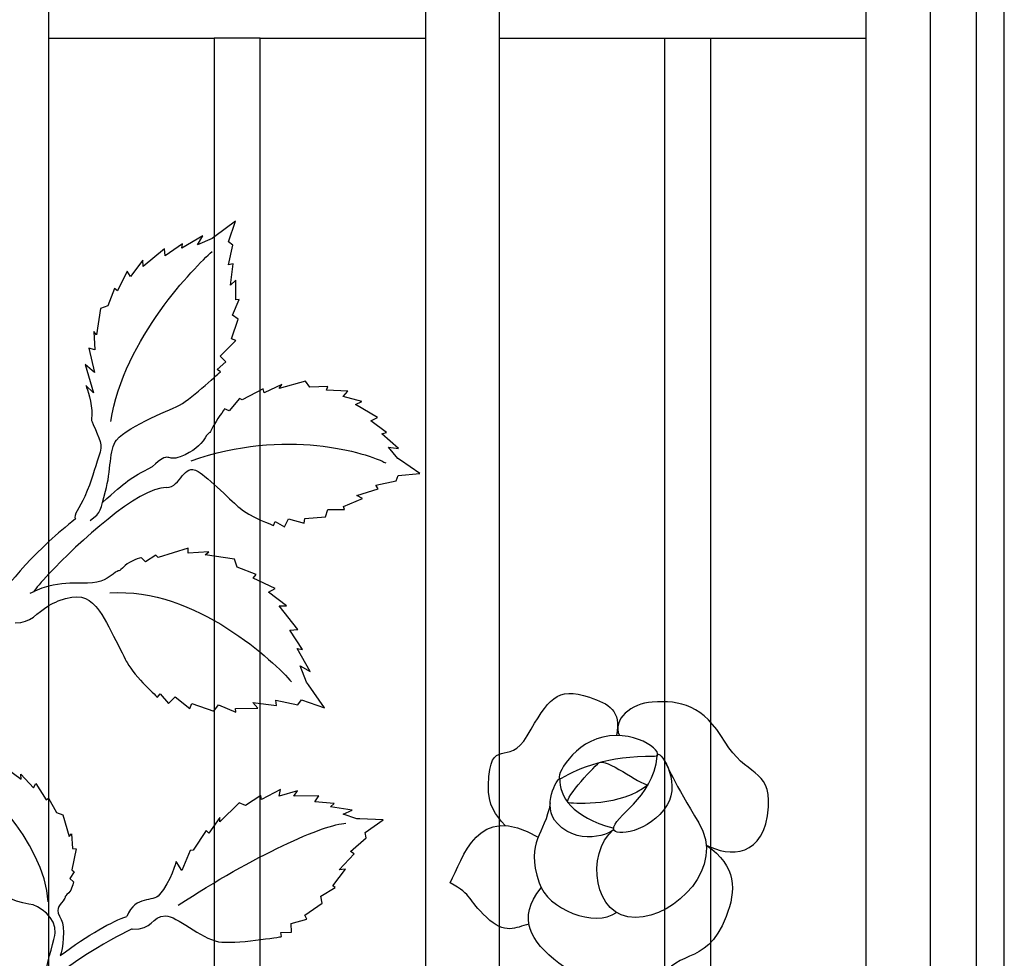
# Model space of a CAD drawing. Units: millimetres. Extents: x 0 to 8410, y 0 to 5940.
# Drawn here: x 6793 to 7006, y 1701 to 1904 of the extents above; entities that cross this region are included whole.
import ezdxf

# ---------------------------------------------------------------- set-up
doc = ezdxf.new("R2010")
doc.units = ezdxf.units.MM
doc.layers.add('YKK_A1', color=4, linetype='Continuous', lineweight=30)

msp = doc.modelspace()

# ---------------------------------------------------------------- linework, layer by layer
at = {"layer": 'YKK_A1'}
for p, q in [((6976.02, 2745), (6976.02, 1445)), ((7006.02, 1445), (7006.02, 2745)), ((6990.03, 1445), (6990.03, 2730)), ((7000.03, 1445), (7000.03, 2730)), ((6799.01, 1594.95), (6799.01, 2172.23)), ((6880.61, 2156.3), (6880.61, 1594.95)), ((6896.61, 1594.95), (6896.61, 2154.11)), ((6799.01, 1900), (6834.81, 1900)), ((6834.81, 1900), (6834.81, 1594.95)), ((6844.81, 1900), (6834.81, 1900)), ((6844.81, 1594.95), (6844.81, 1900)), ((6844.81, 1900), (6880.61, 1900)), ((6896.61, 1900), (6932.41, 1900)), ((6932.41, 1900), (6932.41, 1595)), ((6932.41, 1900), (6942.4, 1900)), ((6942.4, 1594.95), (6942.4, 1900)), ((6942.4, 1900), (6976.02, 1900))]:
    msp.add_line(p, q, dxfattribs=at)
for points in [[(6839.44, 1860.39), (6839.44, 1860.39), (6834.95, 1857.07), (6834.95, 1857.07)], [(6837.88, 1855.89), (6837.88, 1855.89), (6839.44, 1860.39), (6839.44, 1860.39)], [(6832.33, 1857.21), (6832.33, 1857.21), (6827.8, 1854.49), (6827.8, 1854.49)], [(6831.17, 1855.27), (6831.17, 1855.27), (6832.33, 1857.21), (6832.33, 1857.21)], [(6834.38, 1856.65), (6834.38, 1856.65), (6831.17, 1855.27), (6831.17, 1855.27)], [(6834.95, 1857.07), (6834.95, 1857.07), (6834.38, 1856.65), (6834.38, 1856.65)], [(6824.04, 1854.39), (6824.04, 1854.39), (6819.41, 1850.54), (6819.41, 1850.54)], [(6824.17, 1852.86), (6824.17, 1852.86), (6824.04, 1854.39), (6824.04, 1854.39)], [(6827.98, 1855.5), (6827.98, 1855.5), (6824.17, 1852.86), (6824.17, 1852.86)], [(6827.8, 1854.49), (6827.8, 1854.49), (6827.98, 1855.5), (6827.98, 1855.5)], [(6838.85, 1855.21), (6838.85, 1855.21), (6837.88, 1855.89), (6837.88, 1855.89)], [(6837.93, 1850.91), (6837.93, 1850.91), (6838.85, 1855.21), (6838.85, 1855.21)], [(6812.38, 1816.94), (6815.27, 1835.07), (6830.7, 1850.52), (6834.34, 1853.77)], [(6819.36, 1851.94), (6819.36, 1851.94), (6816.67, 1848.37), (6816.67, 1848.37)], [(6819.41, 1850.54), (6819.41, 1850.54), (6819.36, 1851.94), (6819.36, 1851.94)], [(6838.93, 1851.16), (6838.93, 1851.16), (6837.93, 1850.91), (6837.93, 1850.91)], [(6838.38, 1846.54), (6838.38, 1846.54), (6838.93, 1851.16), (6838.93, 1851.16)], [(6815.97, 1849.56), (6815.97, 1849.56), (6813.89, 1845.28), (6813.89, 1845.28)], [(6816.67, 1848.37), (6816.67, 1848.37), (6815.97, 1849.56), (6815.97, 1849.56)], [(6813.22, 1845.77), (6813.22, 1845.77), (6811.77, 1842.05), (6811.77, 1842.05)], [(6813.89, 1845.28), (6813.89, 1845.28), (6813.22, 1845.77), (6813.22, 1845.77)], [(6839.5, 1847.57), (6839.5, 1847.57), (6838.38, 1846.54), (6838.38, 1846.54)], [(6839.52, 1843.3), (6839.52, 1843.3), (6839.5, 1847.57), (6839.5, 1847.57)], [(6810.2, 1841.46), (6810.2, 1841.46), (6809.33, 1835.78), (6809.33, 1835.78)], [(6811.77, 1842.05), (6811.77, 1842.05), (6810.2, 1841.46), (6810.2, 1841.46)], [(6838.78, 1840), (6838.78, 1840), (6840.24, 1843.37), (6840.24, 1843.37)], [(6840.24, 1843.37), (6840.24, 1843.37), (6839.52, 1843.3), (6839.52, 1843.3)], [(6840.04, 1839.15), (6840.04, 1839.15), (6838.78, 1840), (6838.78, 1840)], [(6838.54, 1834.86), (6838.54, 1834.86), (6840.04, 1839.15), (6840.04, 1839.15)], [(6809.33, 1835.78), (6809.33, 1835.78), (6808.73, 1836.48), (6808.73, 1836.48)], [(6808.73, 1836.48), (6808.73, 1836.48), (6808.95, 1832.51), (6808.95, 1832.51)], [(6808.95, 1832.51), (6808.95, 1832.51), (6807.67, 1832.87), (6807.67, 1832.87)], [(6807.67, 1832.87), (6807.67, 1832.87), (6808.84, 1827.61), (6808.84, 1827.61)], [(6836.1, 1831.11), (6836.1, 1831.11), (6839.49, 1834.54), (6839.49, 1834.54)], [(6839.49, 1834.54), (6839.49, 1834.54), (6838.54, 1834.86), (6838.54, 1834.86)], [(6837.37, 1829.91), (6837.37, 1829.91), (6836.1, 1831.11), (6836.1, 1831.11)], [(6808.84, 1827.61), (6808.84, 1827.61), (6806.87, 1829.33), (6806.87, 1829.33)], [(6806.87, 1829.33), (6806.87, 1829.33), (6808.69, 1823.17), (6808.69, 1823.17)], [(6835.48, 1828.24), (6835.48, 1828.24), (6837.37, 1829.91), (6837.37, 1829.91)], [(6836.15, 1827.74), (6836.15, 1827.74), (6835.48, 1828.24), (6835.48, 1828.24)], [(6808.69, 1823.17), (6808.69, 1823.17), (6807, 1824.79), (6807, 1824.79)], [(6849.46, 1825.01), (6849.46, 1825.01), (6845.66, 1823.16), (6845.66, 1823.16)], [(6854.62, 1825.68), (6854.62, 1825.68), (6848.91, 1824.14), (6848.91, 1824.14)], [(6848.91, 1824.14), (6848.91, 1824.14), (6849.46, 1825.01), (6849.46, 1825.01)], [(6855.53, 1824.42), (6855.53, 1824.42), (6854.62, 1825.68), (6854.62, 1825.68)], [(6859.46, 1824.58), (6859.46, 1824.58), (6855.53, 1824.42), (6855.53, 1824.42)], [(6859.13, 1823.74), (6859.13, 1823.74), (6859.46, 1824.58), (6859.46, 1824.58)], [(6845.43, 1824.04), (6845.43, 1824.04), (6840.87, 1821.67), (6840.87, 1821.67)], [(6845.66, 1823.16), (6845.66, 1823.16), (6845.43, 1824.04), (6845.43, 1824.04)], [(6863.74, 1823.53), (6863.74, 1823.53), (6859.13, 1823.74), (6859.13, 1823.74)], [(6862.74, 1822.37), (6862.74, 1822.37), (6863.74, 1823.53), (6863.74, 1823.53)], [(6866.79, 1821.29), (6866.79, 1821.29), (6862.74, 1822.37), (6862.74, 1822.37)], [(6840.3, 1821.94), (6840.3, 1821.94), (6838.09, 1819.25), (6838.09, 1819.25)], [(6840.87, 1821.67), (6840.87, 1821.67), (6840.3, 1821.94), (6840.3, 1821.94)], [(6865.44, 1820.66), (6865.44, 1820.66), (6866.79, 1821.29), (6866.79, 1821.29)], [(6870.18, 1817.84), (6870.18, 1817.84), (6865.44, 1820.66), (6865.44, 1820.66)], [(6838.09, 1819.25), (6838.09, 1819.25), (6837.07, 1819.7), (6837.07, 1819.7)], [(6868.73, 1817.08), (6868.73, 1817.08), (6870.18, 1817.84), (6870.18, 1817.84)], [(6829.79, 1808.42), (6850.19, 1815.75), (6868.08, 1810.12), (6872.01, 1807.97)], [(6872.12, 1814.55), (6872.12, 1814.55), (6868.73, 1817.08), (6868.73, 1817.08)], [(6871.11, 1814.31), (6871.11, 1814.31), (6872.12, 1814.55), (6872.12, 1814.55)], [(6874.74, 1811.12), (6874.74, 1811.12), (6871.11, 1814.31), (6871.11, 1814.31)], [(6874.64, 1808.93), (6874.64, 1808.93), (6872.6, 1811.41), (6872.6, 1811.41)], [(6872.6, 1811.41), (6872.6, 1811.41), (6874.74, 1811.12), (6874.74, 1811.12)], [(6810.61, 1799.44), (6816.06, 1804.2), (6816.24, 1804.51), (6821.46, 1807.18)], [(6875.17, 1808.57), (6875.17, 1808.57), (6874.64, 1808.93), (6874.64, 1808.93)], [(6879.38, 1805.66), (6879.38, 1805.66), (6875.17, 1808.57), (6875.17, 1808.57)], [(6874.23, 1804.09), (6874.23, 1804.09), (6874.67, 1805.28), (6874.67, 1805.28)], [(6874.67, 1805.28), (6874.67, 1805.28), (6879.38, 1805.66), (6879.38, 1805.66)], [(6869.86, 1803.19), (6869.86, 1803.19), (6874.23, 1804.09), (6874.23, 1804.09)], [(6870.31, 1802.34), (6870.31, 1802.34), (6869.86, 1803.19), (6869.86, 1803.19)], [(6824.44, 1802.68), (6818.33, 1802.68), (6805.34, 1790.66), (6799.01, 1783.94)], [(6865.72, 1800.95), (6865.72, 1800.95), (6870.31, 1802.34), (6870.31, 1802.34)], [(6866.96, 1800.31), (6866.96, 1800.31), (6865.72, 1800.95), (6865.72, 1800.95)], [(6862.82, 1798.52), (6862.82, 1798.52), (6866.96, 1800.31), (6866.96, 1800.31)], [(6858.91, 1796.31), (6858.91, 1796.31), (6859.46, 1797.86), (6859.46, 1797.86)], [(6859.46, 1797.86), (6859.46, 1797.86), (6863.05, 1797.87), (6863.05, 1797.87)], [(6863.05, 1797.87), (6863.05, 1797.87), (6862.82, 1798.52), (6862.82, 1798.52)], [(6804.76, 1795.84), (6802.7, 1794.23), (6800.79, 1792.6), (6799.01, 1790.96)], [(6847.7, 1794.43), (6847.7, 1794.43), (6848.03, 1795.27), (6848.03, 1795.27)], [(6848.03, 1795.27), (6848.03, 1795.27), (6850.06, 1794.15), (6850.06, 1794.15)], [(6850.06, 1794.15), (6850.06, 1794.15), (6850.94, 1795.86), (6850.94, 1795.86)], [(6850.94, 1795.86), (6850.94, 1795.86), (6854.32, 1794.93), (6854.32, 1794.93)], [(6854.32, 1794.93), (6854.32, 1794.93), (6854.42, 1795.96), (6854.42, 1795.96)], [(6854.42, 1795.96), (6854.42, 1795.96), (6858.91, 1796.31), (6858.91, 1796.31)], [(6799.01, 1790.96), (6791.67, 1784.19), (6786.58, 1777.29), (6783.01, 1770.84)], [(6822.15, 1788.01), (6822.15, 1788.01), (6819.93, 1786.56), (6819.93, 1786.56)], [(6822.65, 1787.46), (6822.65, 1787.46), (6822.15, 1788.01), (6822.15, 1788.01)], [(6829.2, 1789.48), (6829.2, 1789.48), (6822.65, 1787.46), (6822.65, 1787.46)], [(6829.17, 1788.44), (6829.17, 1788.44), (6829.2, 1789.48), (6829.2, 1789.48)], [(6833.67, 1788.71), (6833.67, 1788.71), (6829.17, 1788.44), (6829.17, 1788.44)], [(6832.83, 1788.04), (6832.83, 1788.04), (6833.67, 1788.71), (6833.67, 1788.71)], [(6839.21, 1787.1), (6839.21, 1787.1), (6832.83, 1788.04), (6832.83, 1788.04)], [(6819.93, 1786.56), (6819.93, 1786.56), (6819.01, 1787.48), (6819.01, 1787.48)], [(6839.77, 1785.37), (6839.77, 1785.37), (6839.21, 1787.1), (6839.21, 1787.1)], [(6799.01, 1783.94), (6797.33, 1782.16), (6796.13, 1780.75), (6795.64, 1780.04)], [(6843.88, 1783.78), (6843.88, 1783.78), (6839.77, 1785.37), (6839.77, 1785.37)], [(6843.28, 1783.04), (6843.28, 1783.04), (6843.88, 1783.78), (6843.88, 1783.78)], [(6847.99, 1780.76), (6847.99, 1780.76), (6843.28, 1783.04), (6843.28, 1783.04)], [(6799.01, 1781.28), (6797.68, 1780.93), (6796.3, 1780.42), (6794.86, 1779.67)], [(6812.18, 1779.8), (6830.79, 1781.18), (6848.15, 1764.53), (6851.59, 1760.52)], [(6846.6, 1779.99), (6846.6, 1779.99), (6847.99, 1780.76), (6847.99, 1780.76)], [(6850.46, 1777.04), (6850.46, 1777.04), (6846.6, 1779.99), (6846.6, 1779.99)], [(6791.67, 1773.34), (6795.23, 1773.34), (6796.22, 1775.43), (6799.01, 1777.1)], [(6848.89, 1776.98), (6848.89, 1776.98), (6850.46, 1777.04), (6850.46, 1777.04)], [(6852.93, 1771.88), (6852.93, 1771.88), (6848.89, 1776.98), (6848.89, 1776.98)], [(6851.2, 1771.73), (6851.2, 1771.73), (6852.93, 1771.88), (6852.93, 1771.88)], [(6853.93, 1767.55), (6853.93, 1767.55), (6851.2, 1771.73), (6851.2, 1771.73)], [(6855.59, 1762.75), (6855.59, 1762.75), (6852.82, 1767.74), (6852.82, 1767.74)], [(6852.82, 1767.74), (6852.82, 1767.74), (6853.93, 1767.55), (6853.93, 1767.55)], [(6854.83, 1760.49), (6854.83, 1760.49), (6853.47, 1764.03), (6853.47, 1764.03)], [(6853.47, 1764.03), (6853.47, 1764.03), (6855.59, 1762.75), (6855.59, 1762.75)], [(6855.28, 1759.87), (6855.28, 1759.87), (6854.83, 1760.49), (6854.83, 1760.49)], [(6858.75, 1754.92), (6858.75, 1754.92), (6855.28, 1759.87), (6855.28, 1759.87)], [(6822.55, 1757.2), (6822.55, 1757.2), (6823.14, 1757.95), (6823.14, 1757.95)], [(6823.14, 1757.95), (6823.14, 1757.95), (6824.9, 1755.87), (6824.9, 1755.87)], [(6824.9, 1755.87), (6824.9, 1755.87), (6826.34, 1757.28), (6826.34, 1757.28)], [(6826.34, 1757.28), (6826.34, 1757.28), (6829.55, 1754.78), (6829.55, 1754.78)], [(6844.27, 1754.82), (6844.27, 1754.82), (6843.18, 1756.04), (6843.18, 1756.04)], [(6843.18, 1756.04), (6843.18, 1756.04), (6848.35, 1755.45), (6848.35, 1755.45)], [(6848.35, 1755.45), (6848.35, 1755.45), (6848.14, 1756.57), (6848.14, 1756.57)], [(6848.14, 1756.57), (6848.14, 1756.57), (6852.94, 1755.56), (6852.94, 1755.56)], [(6852.94, 1755.56), (6852.94, 1755.56), (6853.75, 1756.63), (6853.75, 1756.63)], [(6853.75, 1756.63), (6853.75, 1756.63), (6858.75, 1754.92), (6858.75, 1754.92)], [(6829.55, 1754.78), (6829.55, 1754.78), (6829.97, 1755.83), (6829.97, 1755.83)], [(6829.97, 1755.83), (6829.97, 1755.83), (6834.72, 1754.19), (6834.72, 1754.19)], [(6834.72, 1754.19), (6834.72, 1754.19), (6835.76, 1755.59), (6835.76, 1755.59)], [(6835.76, 1755.59), (6835.76, 1755.59), (6839.48, 1753.99), (6839.48, 1753.99)], [(6839.44, 1754.78), (6839.44, 1754.78), (6844.27, 1754.82), (6844.27, 1754.82)], [(6839.48, 1753.99), (6839.48, 1753.99), (6839.44, 1754.78), (6839.44, 1754.78)], [(6798.86, 1712.85), (6798.15, 1726.11), (6783.15, 1739.84), (6779.62, 1742.61)], [(6827.04, 1712.15), (6843.31, 1722.84), (6858.89, 1729.83), (6863.36, 1729.89)], [(6801.46, 1701.22), (6807.5, 1705.78), (6812.88, 1708.71), (6815.85, 1709.69)], [(6817.03, 1706.98), (6817.03, 1706.98), (6803.87, 1701.1), (6793.51, 1690.44)]]:
    msp.add_open_spline(points, degree=3, dxfattribs=at)
for points, knots in [([(6807.91, 1795.52), (6810.49, 1797.26), (6810.09, 1797.83), (6811.25, 1801.83), (6812.53, 1806.25), (6812.02, 1810.94), (6813.63, 1812.93), (6816.21, 1816.11), (6826.34, 1819.88), (6827.32, 1820.47), (6830.3, 1822.25), (6836.15, 1827.74), (6836.15, 1827.74)], [0, 0, 0, 0, 1, 1, 1, 2, 2, 2, 3, 3, 3, 4, 4, 4, 4]), ([(6807, 1824.79), (6807, 1824.79), (6808.05, 1822.14), (6808.27, 1819.33), (6808.45, 1817.03), (6807.86, 1818.06), (6808.58, 1816.33), (6809.91, 1813.09), (6810.85, 1812.08), (6809.85, 1809.42), (6808.79, 1806.58), (6808.31, 1804.16), (6806.79, 1800.74), (6805.66, 1798.19), (6804.21, 1796.65), (6804.76, 1795.84)], [44, 44, 44, 44, 45, 45, 45, 46, 46, 46, 47, 47, 47, 48, 48, 48, 49, 49, 49, 49]), ([(6837.07, 1819.7), (6837.07, 1819.7), (6835.15, 1817.03), (6834.6, 1815.93), (6833.47, 1813.67), (6833.93, 1815.16), (6832.83, 1813.41), (6831.72, 1811.68), (6830.49, 1810.5), (6827.47, 1809.31), (6824.45, 1808.13), (6825.25, 1810.87), (6821.46, 1807.18)], [43, 43, 43, 43, 44, 44, 44, 45, 45, 45, 46, 46, 46, 47, 47, 47, 47]), ([(6824.44, 1802.68), (6827.78, 1802.68), (6828.04, 1808.13), (6831.32, 1806.15), (6833.33, 1804.92), (6839.35, 1799.06), (6840.14, 1798.37), (6842.52, 1796.28), (6847.7, 1794.43), (6847.7, 1794.43)], [0, 0, 0, 0, 1, 1, 1, 2, 2, 2, 3, 3, 3, 3]), ([(6819.01, 1787.48), (6819.01, 1787.48), (6816.44, 1786.66), (6815.53, 1785.75), (6813.67, 1783.87), (6814.61, 1785.23), (6812.93, 1783.89), (6811.25, 1782.55), (6809.63, 1781.84), (6806.14, 1781.94), (6803.86, 1782.01), (6801.52, 1781.94), (6799.01, 1781.28)], [44, 44, 44, 44, 45, 45, 45, 46, 46, 46, 47, 47, 47, 48, 48, 48, 48]), ([(6799.01, 1777.1), (6799.59, 1777.45), (6800.25, 1777.78), (6801.03, 1778.07), (6805.54, 1779.77), (6807.24, 1778.88), (6809.16, 1776.89), (6811.07, 1774.9), (6815.31, 1765.83), (6815.92, 1764.74), (6817.74, 1761.47), (6822.55, 1757.2), (6822.55, 1757.2)], [0, 0, 0, 0, 1, 1, 1, 2, 2, 2, 3, 3, 3, 4, 4, 4, 4]), ([(6897.83, 1729.41), (6895.86, 1731.74), (6894.06, 1733.67), (6894.24, 1738.18), (6894.66, 1749.31), (6898.49, 1741.7), (6902.65, 1748.86), (6907.23, 1756.75), (6908.98, 1759.6), (6916.11, 1757.21), (6920.39, 1755.78), (6923.07, 1754.35), (6921.99, 1748.91)], [0, 0, 0, 0, 1, 1, 1, 2, 2, 2, 3, 3, 3, 4, 4, 4, 4]), ([(6941.43, 1725.18), (6946.49, 1722.55), (6954.17, 1722.36), (6954.91, 1733.43), (6955.46, 1741.78), (6949.86, 1740.16), (6945.51, 1747.5), (6940.73, 1755.58), (6935.88, 1756.54), (6929.75, 1756.17), (6925.27, 1755.91), (6920.96, 1752.34), (6922.61, 1748.9)], [0, 0, 0, 0, 1, 1, 1, 2, 2, 2, 3, 3, 3, 4, 4, 4, 4]), ([(6930.19, 1744.47), (6919.85, 1744.51), (6914.18, 1741.98), (6910.05, 1739.66), (6908.16, 1738.6), (6911.66, 1746.85), (6919.04, 1748.57), (6926.87, 1750.39), (6933.09, 1744.46), (6930.19, 1744.47)], [0, 0, 0, 0, 1, 1, 1, 2, 2, 2, 3, 3, 3, 3]), ([(6798.43, 1698.35), (6798.69, 1699.92), (6800.31, 1705.04), (6800.38, 1706.15), (6800.57, 1709.33), (6796.93, 1712.17), (6794.65, 1712.39), (6791.15, 1712.72), (6787.29, 1715.48), (6786.36, 1716), (6783.57, 1717.56), (6779.81, 1722.01), (6779.81, 1722.01), (6779.81, 1722.01), (6780.34, 1722.38), (6780.34, 1722.38), (6780.34, 1722.38), (6778.51, 1723.8), (6778.51, 1723.8), (6778.51, 1723.8), (6779.5, 1724.73), (6779.5, 1724.73), (6779.5, 1724.73), (6777.19, 1727.22), (6777.19, 1727.22), (6777.19, 1727.22), (6777.98, 1727.45), (6777.98, 1727.45), (6777.98, 1727.45), (6776.21, 1730.98), (6776.21, 1730.98), (6776.21, 1730.98), (6777.22, 1731.62), (6777.22, 1731.62), (6777.22, 1731.62), (6775.58, 1734.41), (6775.58, 1734.41), (6775.58, 1734.41), (6776.22, 1734.32), (6776.22, 1734.32), (6776.22, 1734.32), (6775.77, 1737.79), (6775.77, 1737.79), (6775.77, 1737.79), (6776.86, 1736.91), (6776.86, 1736.91), (6776.86, 1736.91), (6775.89, 1740.67), (6775.89, 1740.67), (6775.89, 1740.67), (6776.79, 1740.44), (6776.79, 1740.44), (6776.79, 1740.44), (6775.52, 1743.96), (6775.52, 1743.96), (6775.52, 1743.96), (6776.29, 1744.46), (6776.29, 1744.46), (6776.29, 1744.46), (6774.44, 1748.18), (6774.44, 1748.18), (6774.44, 1748.18), (6778.74, 1745.31), (6778.74, 1745.31), (6778.74, 1745.31), (6779.28, 1744.94), (6779.28, 1744.94), (6779.28, 1744.94), (6782.23, 1743.7), (6782.23, 1743.7), (6782.23, 1743.7), (6781.01, 1745.31), (6781.01, 1745.31), (6781.01, 1745.31), (6785.26, 1742.94), (6785.26, 1742.94), (6785.26, 1742.94), (6784.99, 1743.76), (6784.99, 1743.76), (6784.99, 1743.76), (6788.6, 1741.49), (6788.6, 1741.49), (6788.6, 1741.49), (6788.55, 1742.71), (6788.55, 1742.71), (6788.55, 1742.71), (6793.02, 1739.42), (6793.02, 1739.42), (6793.02, 1739.42), (6792.91, 1740.55), (6792.91, 1740.55), (6792.91, 1740.55), (6795.65, 1737.55), (6795.65, 1737.55), (6795.65, 1737.55), (6796.13, 1738.49), (6796.13, 1738.49), (6796.13, 1738.49), (6798.4, 1734.94), (6798.4, 1734.94), (6798.4, 1734.94), (6798.93, 1735.32), (6798.93, 1735.32), (6798.93, 1735.32), (6800.61, 1732.24), (6800.61, 1732.24), (6800.61, 1732.24), (6802.05, 1731.71), (6802.05, 1731.71), (6802.05, 1731.71), (6803.42, 1727.05), (6803.42, 1727.05), (6803.42, 1727.05), (6803.87, 1727.6), (6803.87, 1727.6), (6803.87, 1727.6), (6804.1, 1724.4), (6804.1, 1724.4), (6804.1, 1724.4), (6804.92, 1724.34), (6804.92, 1724.34), (6804.92, 1724.34), (6803.96, 1719.79), (6803.96, 1719.79), (6803.96, 1719.79), (6804.44, 1719.39), (6804.44, 1719.39), (6804.44, 1719.39), (6803.5, 1717.9), (6803.5, 1717.9), (6803.5, 1717.9), (6804.33, 1717.17), (6804.33, 1717.17), (6804.33, 1717.17), (6803.93, 1715.39), (6803.28, 1714.81), (6801.97, 1713.61), (6802.96, 1714.18), (6802.06, 1713.08), (6801.15, 1711.98), (6800.33, 1711.21), (6801.66, 1709.02), (6802.57, 1707.54), (6802.01, 1702.42), (6801.46, 1701.22)], [0, 0, 0, 0, 1, 1, 1, 2, 2, 2, 3, 3, 3, 4, 4, 4, 5, 5, 5, 6, 6, 6, 7, 7, 7, 8, 8, 8, 9, 9, 9, 10, 10, 10, 11, 11, 11, 12, 12, 12, 13, 13, 13, 14, 14, 14, 15, 15, 15, 16, 16, 16, 17, 17, 17, 18, 18, 18, 19, 19, 19, 20, 20, 20, 21, 21, 21, 22, 22, 22, 23, 23, 23, 24, 24, 24, 25, 25, 25, 26, 26, 26, 27, 27, 27, 28, 28, 28, 29, 29, 29, 30, 30, 30, 31, 31, 31, 32, 32, 32, 33, 33, 33, 34, 34, 34, 35, 35, 35, 36, 36, 36, 37, 37, 37, 38, 38, 38, 39, 39, 39, 40, 40, 40, 41, 41, 41, 42, 42, 42, 43, 43, 43, 44, 44, 44, 45, 45, 45, 46, 46, 46, 47, 47, 47, 48, 48, 48, 48]), ([(6930.82, 1744.44), (6929.94, 1735.08), (6921.14, 1731.41), (6921.37, 1728.55), (6921.5, 1727.04), (6929.17, 1727.74), (6932.98, 1733.88), (6936.11, 1738.91), (6931.04, 1746.72), (6930.82, 1744.44)], [0, 0, 0, 0, 1, 1, 1, 2, 2, 2, 3, 3, 3, 3]), ([(6928.83, 1738.21), (6926.95, 1738.35), (6919.61, 1744.18), (6918.18, 1742.98), (6916.68, 1741.71), (6909.93, 1734.48), (6911.68, 1734.32), (6913.44, 1734.17), (6922.73, 1733.44), (6928.83, 1738.21)], [0, 0, 0, 0, 1, 1, 1, 2, 2, 2, 3, 3, 3, 3]), ([(6932.54, 1743.21), (6932.54, 1743.21), (6934.65, 1738.41), (6939.81, 1730.01), (6945.64, 1720.52), (6934.85, 1709.56), (6926.1, 1709.46), (6916.96, 1709.36), (6915.17, 1723.33), (6921.37, 1728.55)], [0, 0, 0, 0, 1, 1, 1, 2, 2, 2, 3, 3, 3, 3]), ([(6921.18, 1728.9), (6912.43, 1731.14), (6909.54, 1735.84), (6909.68, 1739.58), (6909.28, 1739.79), (6905.56, 1733.65), (6909.17, 1729.83), (6914.37, 1724.32), (6922.69, 1728.29), (6921.18, 1728.9)], [0, 0, 0, 0, 1, 1, 1, 2, 2, 2, 3, 3, 3, 3]), ([(6817.03, 1706.98), (6821.62, 1706.69), (6821.05, 1709.78), (6824.3, 1709.82), (6826.64, 1709.84), (6831.84, 1704.97), (6835.75, 1704.23), (6839.02, 1703.61), (6849.39, 1705.33), (6849.39, 1705.33), (6849.39, 1705.33), (6849.27, 1706.19), (6849.27, 1706.19), (6849.27, 1706.19), (6851.57, 1706.31), (6851.57, 1706.31), (6851.57, 1706.31), (6851.5, 1708.16), (6851.5, 1708.16), (6851.5, 1708.16), (6854.89, 1709.11), (6854.89, 1709.11), (6854.89, 1709.11), (6854.48, 1710.01), (6854.48, 1710.01), (6854.48, 1710.01), (6858.19, 1712.57), (6858.19, 1712.57), (6858.19, 1712.57), (6857.92, 1714.12), (6857.92, 1714.12), (6857.92, 1714.12), (6861.03, 1715.95), (6861.03, 1715.95), (6861.03, 1715.95), (6860.52, 1716.37), (6860.52, 1716.37), (6860.52, 1716.37), (6863.24, 1719.93), (6863.24, 1719.93), (6863.24, 1719.93), (6861.86, 1719.82), (6861.86, 1719.82), (6861.86, 1719.82), (6865.16, 1723.29), (6865.16, 1723.29), (6865.16, 1723.29), (6864.36, 1723.75), (6864.36, 1723.75), (6864.36, 1723.75), (6867.71, 1726.71), (6867.71, 1726.71), (6867.71, 1726.71), (6867.51, 1727.91), (6867.51, 1727.91), (6867.51, 1727.91), (6871.42, 1730.61), (6871.42, 1730.61), (6871.42, 1730.61), (6866.35, 1730.84), (6866.35, 1730.84), (6866.35, 1730.84), (6865.71, 1730.87), (6865.71, 1730.87), (6865.71, 1730.87), (6862.73, 1731.86), (6862.73, 1731.86), (6862.73, 1731.86), (6864.74, 1732.7), (6864.74, 1732.7), (6864.74, 1732.7), (6860.05, 1733.45), (6860.05, 1733.45), (6860.05, 1733.45), (6860.8, 1734.17), (6860.8, 1734.17), (6860.8, 1734.17), (6856.63, 1734.51), (6856.63, 1734.51), (6856.63, 1734.51), (6857.52, 1735.87), (6857.52, 1735.87), (6857.52, 1735.87), (6852.04, 1735.76), (6852.04, 1735.76), (6852.04, 1735.76), (6852.9, 1736.96), (6852.9, 1736.96), (6852.9, 1736.96), (6848.86, 1735.78), (6848.86, 1735.78), (6848.86, 1735.78), (6849.17, 1737.23), (6849.17, 1737.23), (6849.17, 1737.23), (6845.08, 1735.06), (6845.08, 1735.06), (6845.08, 1735.06), (6844.95, 1735.91), (6844.95, 1735.91), (6844.95, 1735.91), (6841.63, 1733.78), (6841.63, 1733.78), (6841.63, 1733.78), (6840.23, 1734.35), (6840.23, 1734.35), (6840.23, 1734.35), (6836.01, 1730.19), (6836.01, 1730.19), (6836.01, 1730.19), (6836.07, 1731.18), (6836.07, 1731.18), (6836.07, 1731.18), (6833.68, 1727.74), (6833.68, 1727.74), (6833.68, 1727.74), (6833.05, 1728.34), (6833.05, 1728.34), (6833.05, 1728.34), (6830.25, 1724.08), (6830.25, 1724.08), (6830.25, 1724.08), (6829.62, 1724.02), (6829.62, 1724.02), (6829.62, 1724.02), (6827.79, 1719.67), (6827.79, 1719.67), (6827.79, 1719.67), (6826.55, 1721.63), (6826.55, 1721.63), (6826.55, 1721.63), (6825.41, 1717.25), (6822.98, 1714.43), (6821.4, 1712.6), (6818, 1714.53), (6815.85, 1709.69)], [0, 0, 0, 0, 1, 1, 1, 2, 2, 2, 3, 3, 3, 4, 4, 4, 5, 5, 5, 6, 6, 6, 7, 7, 7, 8, 8, 8, 9, 9, 9, 10, 10, 10, 11, 11, 11, 12, 12, 12, 13, 13, 13, 14, 14, 14, 15, 15, 15, 16, 16, 16, 17, 17, 17, 18, 18, 18, 19, 19, 19, 20, 20, 20, 21, 21, 21, 22, 22, 22, 23, 23, 23, 24, 24, 24, 25, 25, 25, 26, 26, 26, 27, 27, 27, 28, 28, 28, 29, 29, 29, 30, 30, 30, 31, 31, 31, 32, 32, 32, 33, 33, 33, 34, 34, 34, 35, 35, 35, 36, 36, 36, 37, 37, 37, 38, 38, 38, 39, 39, 39, 40, 40, 40, 41, 41, 41, 42, 42, 42, 43, 43, 43, 44, 44, 44, 45, 45, 45, 45]), ([(6903.01, 1708), (6900.08, 1707.36), (6897.92, 1705.6), (6893.81, 1709.52), (6889.68, 1713.45), (6890.9, 1714.24), (6885.97, 1717), (6888.68, 1722.22), (6891.81, 1734.75), (6905.02, 1726.89)], [0, 0, 0, 0, 1, 1, 1, 2, 2, 2, 3, 3, 3, 3]), ([(6907.61, 1734.3), (6906.49, 1727.22), (6902.21, 1726.42), (6905.2, 1717), (6907.01, 1711.27), (6917.36, 1707.13), (6921.97, 1710.59)], [0, 0, 0, 0, 1, 1, 1, 2, 2, 2, 2]), ([(6941.43, 1725.18), (6948.17, 1720.53), (6947.91, 1715.37), (6945.76, 1709.68), (6941.33, 1698.01), (6934.02, 1703.52), (6930.84, 1694.32), (6924.77, 1699.48), (6917.62, 1693.27), (6909.51, 1699.56), (6903.27, 1704.4), (6900.33, 1709.26), (6905.66, 1715.89)], [0, 0, 0, 0, 1, 1, 1, 2, 2, 2, 3, 3, 3, 4, 4, 4, 4])]:
    msp.add_open_spline(points, degree=3, knots=knots, dxfattribs=at)

doc.saveas('drawing.dxf')
